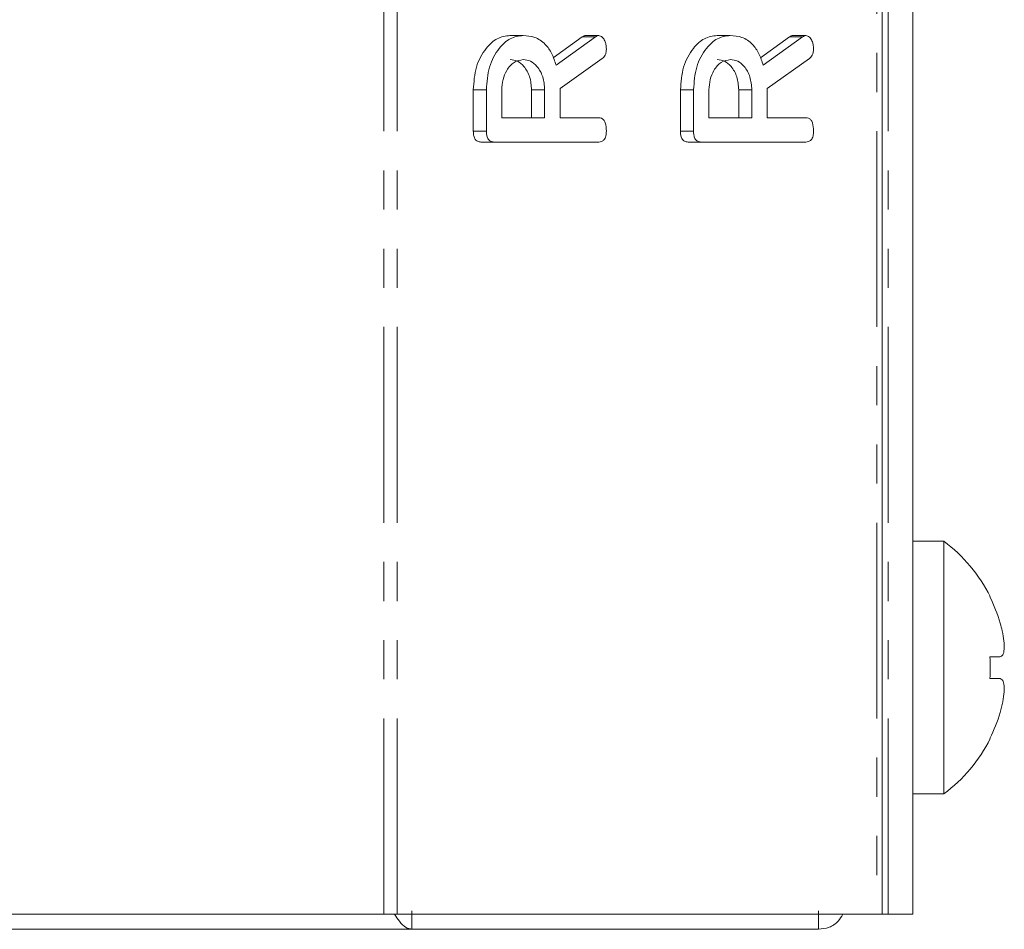
# Model space of a CAD drawing. Units: millimetres. Extents: x -900 to 8748, y -2150 to -403.
# Drawn here: x -583 to -551, y -893 to -863 of the extents above; entities that cross this region are included whole.
import ezdxf

# ---------------------------------------------------------------- set-up
doc = ezdxf.new("R2010")
doc.units = ezdxf.units.MM
doc.linetypes.add('PHANTOM', pattern=[12.7, 6.35, -1.27, 1.27, -1.27, 1.27, -1.27])

msp = doc.modelspace()

# ---------------------------------------------------------------- linework, layer by layer
at = {"color": 8, "linetype": 'PHANTOM', "lineweight": 18}
for p, q in [((-571.524, -892.021), (-571.524, -511.021)), ((-571.099, -892.021), (-571.099, -511.021)), ((-555.544, -511.021), (-555.544, -892.021)), ((-555.168, -892.021), (-555.168, -845.071)), ((-564.667, -863.564), (-565.091, -863.564)), ((-557.95, -863.564), (-558.374, -863.564))]:
    msp.add_line(p, q, dxfattribs=at)
at = {"color": 7, "linetype": 'Continuous', "lineweight": 18}
for p, q in [((-555.368, -511.021), (-555.368, -892.021)), ((-554.368, -892.021), (-554.368, -845.235)), ((-567.012, -863.514), (-567.436, -863.514)), ((-566.03, -864.242), (-565.091, -863.564)), ((-565.939, -864.482), (-564.667, -863.564)), ((-564.557, -863.514), (-564.981, -863.514)), ((-560.294, -863.514), (-560.719, -863.514)), ((-559.312, -864.242), (-558.374, -863.564)), ((-559.221, -864.482), (-557.95, -863.564)), ((-557.839, -863.514), (-558.264, -863.514)), ((-564.444, -864.267), (-565.811, -865.235)), ((-557.727, -864.267), (-559.094, -865.235)), ((-568.625, -866.623), (-568.625, -865.281)), ((-568.2, -865.281), (-568.625, -865.281)), ((-568.2, -866.623), (-568.2, -865.281)), ((-567.7, -865.281), (-567.7, -866.185)), ((-566.736, -866.185), (-566.736, -865.281)), ((-566.311, -865.281), (-566.736, -865.281)), ((-566.311, -866.185), (-566.311, -865.281)), ((-565.811, -865.235), (-565.811, -866.185)), ((-561.907, -866.623), (-561.907, -865.281)), ((-561.483, -865.281), (-561.907, -865.281)), ((-561.483, -866.623), (-561.483, -865.281)), ((-560.983, -865.281), (-560.983, -866.185)), ((-560.018, -866.185), (-560.018, -865.281)), ((-559.594, -865.281), (-560.018, -865.281)), ((-559.594, -866.185), (-559.594, -865.281)), ((-559.094, -865.235), (-559.094, -866.185)), ((-567.7, -866.185), (-566.311, -866.185)), ((-565.811, -866.185), (-564.554, -866.185)), ((-560.983, -866.185), (-559.594, -866.185)), ((-559.094, -866.185), (-557.837, -866.185)), ((-568.2, -866.623), (-568.625, -866.623)), ((-561.483, -866.623), (-561.907, -866.623)), ((-567.956, -866.971), (-568.38, -866.971)), ((-564.556, -866.971), (-567.956, -866.971)), ((-561.238, -866.971), (-561.662, -866.971)), ((-557.839, -866.971), (-561.238, -866.971)), ((-553.368, -879.921), (-554.368, -879.921)), ((-553.368, -879.921), (-553.368, -888.121)), ((-551.875, -883.677), (-551.539, -883.677)), ((-551.876, -884.378), (-551.54, -884.378)), ((-554.368, -888.121), (-553.368, -888.121)), ((-651.523, -892.021), (-571.524, -892.021)), ((-571.524, -892.021), (-571.099, -892.021)), ((-571.099, -892.021), (-555.544, -892.021)), ((-570.613, -892.511), (-570.613, -891.911)), ((-557.433, -892.511), (-557.433, -891.911)), ((-555.544, -892.021), (-555.368, -892.021)), ((-555.368, -892.021), (-555.168, -892.021)), ((-555.168, -892.021), (-554.368, -892.021)), ((-570.613, -892.511), (-652.433, -892.511)), ((-557.433, -892.511), (-570.613, -892.511))]:
    msp.add_line(p, q, dxfattribs=at)
at = {"color": 7, "linetype": 'Continuous', "lineweight": 18, "flags": 128}
for points in [[(-551.865, -881.716), (-551.866, -881.716), (-551.868, -881.717), (-551.871, -881.719), (-551.875, -881.722)], [(-551.875, -886.319), (-551.871, -886.322), (-551.868, -886.324), (-551.866, -886.326), (-551.865, -886.326)]]:
    msp.add_lwpolyline(points, dxfattribs=at)
at = {"color": 7, "linetype": 'Continuous', "lineweight": 18}
for centre, radius, start, end in [((-556.443, -884.021), 5.125, 26.7307, 53.1301), ((-556.443, -884.021), 5.113, 16.4047, 26.7111), ((-551.538, -882.577), 0.0000372, 253.5296, 294.6417), ((-558.054, -884.021), 6.189, 356.6892, 3.1866), ((-556.443, -884.021), 5.113, 333.2889, 343.4421), ((-556.443, -884.021), 5.125, 306.8699, 333.2693)]:
    msp.add_arc(centre, radius, start, end, dxfattribs=at)
for points, knots in [([(-568.625, -865.281), (-568.607, -865.026), (-568.571, -864.516), (-568.251, -863.942), (-567.86, -863.574), (-567.577, -863.534), (-567.436, -863.514)], [0, 0, 0, 0, 0.279914, 0.559513, 0.779803, 1, 1, 1, 1]), ([(-568.2, -865.281), (-568.182, -865.026), (-568.147, -864.516), (-567.827, -863.942), (-567.436, -863.574), (-567.153, -863.534), (-567.012, -863.514)], [0, 0, 0, 0, 0.279914, 0.559513, 0.779803, 1, 1, 1, 1]), ([(-567.012, -863.514), (-566.884, -863.523), (-566.629, -863.543), (-566.3, -863.761), (-566.065, -864.096), (-565.981, -864.353), (-565.939, -864.482)], [0, 0, 0, 0, 0.280341, 0.559782, 0.779703, 1, 1, 1, 1]), ([(-565.091, -863.564), (-565.072, -863.55), (-565.037, -863.524), (-564.998, -863.517), (-564.981, -863.514)], [0, 0, 0, 0, 0.560231, 1, 1, 1, 1]), ([(-564.667, -863.564), (-564.648, -863.55), (-564.613, -863.524), (-564.574, -863.517), (-564.557, -863.514)], [0, 0, 0, 0, 0.560222, 1, 1, 1, 1]), ([(-564.557, -863.514), (-564.518, -863.528), (-564.439, -863.556), (-564.359, -863.676), (-564.317, -863.811), (-564.313, -863.901), (-564.311, -863.946)], [0, 0, 0, 0, 0.27763, 0.55827, 0.779095, 1, 1, 1, 1]), ([(-561.907, -865.281), (-561.889, -865.026), (-561.853, -864.516), (-561.534, -863.942), (-561.143, -863.574), (-560.86, -863.534), (-560.719, -863.514)], [0, 0, 0, 0, 0.279914, 0.559513, 0.779803, 1, 1, 1, 1]), ([(-561.483, -865.281), (-561.465, -865.026), (-561.429, -864.516), (-561.11, -863.942), (-560.718, -863.574), (-560.436, -863.534), (-560.294, -863.514)], [0, 0, 0, 0, 0.279914, 0.559513, 0.779803, 1, 1, 1, 1]), ([(-560.294, -863.514), (-560.167, -863.523), (-559.912, -863.543), (-559.582, -863.761), (-559.348, -864.096), (-559.264, -864.353), (-559.221, -864.482)], [0, 0, 0, 0, 0.280341, 0.559782, 0.779703, 1, 1, 1, 1]), ([(-558.374, -863.564), (-558.354, -863.55), (-558.32, -863.524), (-558.281, -863.517), (-558.264, -863.514)], [0, 0, 0, 0, 0.560231, 1, 1, 1, 1]), ([(-557.95, -863.564), (-557.93, -863.55), (-557.895, -863.524), (-557.856, -863.517), (-557.839, -863.514)], [0, 0, 0, 0, 0.560222, 1, 1, 1, 1]), ([(-557.839, -863.514), (-557.8, -863.528), (-557.722, -863.556), (-557.642, -863.676), (-557.599, -863.811), (-557.596, -863.901), (-557.594, -863.946)], [0, 0, 0, 0, 0.27763, 0.55827, 0.779095, 1, 1, 1, 1]), ([(-564.311, -863.946), (-564.313, -863.982), (-564.316, -864.056), (-564.353, -864.181), (-564.41, -864.235), (-564.444, -864.267)], [0, 0, 0, 0, 0.280929, 0.561886, 1, 1, 1, 1]), ([(-557.594, -863.946), (-557.595, -863.982), (-557.599, -864.056), (-557.636, -864.181), (-557.692, -864.235), (-557.727, -864.267)], [0, 0, 0, 0, 0.280929, 0.561886, 1, 1, 1, 1]), ([(-567.006, -864.299), (-567.108, -864.316), (-567.314, -864.349), (-567.54, -864.617), (-567.68, -864.939), (-567.693, -865.167), (-567.7, -865.281)], [0, 0, 0, 0, 0.279656, 0.559345, 0.779527, 1, 1, 1, 1]), ([(-566.736, -865.281), (-566.747, -865.136), (-566.77, -864.846), (-566.96, -864.524), (-567.188, -864.328), (-567.349, -864.309), (-567.43, -864.299)], [0, 0, 0, 0, 0.279682, 0.559351, 0.779538, 1, 1, 1, 1]), ([(-566.311, -865.281), (-566.323, -865.136), (-566.346, -864.846), (-566.535, -864.524), (-566.764, -864.328), (-566.925, -864.309), (-567.006, -864.299)], [0, 0, 0, 0, 0.279682, 0.55935, 0.779536, 1, 1, 1, 1]), ([(-560.288, -864.299), (-560.391, -864.316), (-560.596, -864.349), (-560.823, -864.617), (-560.962, -864.939), (-560.976, -865.167), (-560.983, -865.281)], [0, 0, 0, 0, 0.279656, 0.559345, 0.779527, 1, 1, 1, 1]), ([(-560.018, -865.281), (-560.03, -865.136), (-560.053, -864.846), (-560.242, -864.524), (-560.471, -864.328), (-560.632, -864.309), (-560.713, -864.299)], [0, 0, 0, 0, 0.279682, 0.559349, 0.779538, 1, 1, 1, 1]), ([(-559.594, -865.281), (-559.605, -865.136), (-559.629, -864.846), (-559.818, -864.524), (-560.046, -864.328), (-560.208, -864.309), (-560.288, -864.299)], [0, 0, 0, 0, 0.279682, 0.55935, 0.779536, 1, 1, 1, 1]), ([(-564.554, -866.185), (-564.526, -866.187), (-564.471, -866.192), (-564.394, -866.247), (-564.32, -866.388), (-564.315, -866.523), (-564.311, -866.617)], [0, 0, 0, 0, 0.186996, 0.373908, 0.561065, 1, 1, 1, 1]), ([(-557.837, -866.185), (-557.809, -866.187), (-557.753, -866.192), (-557.676, -866.247), (-557.602, -866.388), (-557.597, -866.523), (-557.594, -866.617)], [0, 0, 0, 0, 0.186996, 0.373908, 0.561065, 1, 1, 1, 1]), ([(-568.38, -866.971), (-568.417, -866.968), (-568.491, -866.961), (-568.582, -866.875), (-568.62, -866.747), (-568.623, -866.665), (-568.625, -866.623)], [0, 0, 0, 0, 0.280564, 0.558409, 0.779003, 1, 1, 1, 1]), ([(-567.956, -866.971), (-567.993, -866.968), (-568.067, -866.961), (-568.158, -866.875), (-568.196, -866.747), (-568.199, -866.665), (-568.2, -866.623)], [0, 0, 0, 0, 0.28056, 0.558406, 0.779003, 1, 1, 1, 1]), ([(-564.311, -866.617), (-564.313, -866.67), (-564.317, -866.776), (-564.377, -866.907), (-564.468, -866.964), (-564.527, -866.969), (-564.556, -866.971)], [0, 0, 0, 0, 0.280563, 0.55882, 0.77892, 1, 1, 1, 1]), ([(-561.662, -866.971), (-561.7, -866.968), (-561.774, -866.961), (-561.865, -866.875), (-561.903, -866.747), (-561.906, -866.665), (-561.907, -866.623)], [0, 0, 0, 0, 0.280564, 0.55841, 0.779002, 1, 1, 1, 1]), ([(-561.238, -866.971), (-561.275, -866.968), (-561.349, -866.961), (-561.44, -866.875), (-561.479, -866.747), (-561.481, -866.665), (-561.483, -866.623)], [0, 0, 0, 0, 0.28056, 0.558406, 0.779003, 1, 1, 1, 1]), ([(-557.594, -866.617), (-557.596, -866.67), (-557.6, -866.776), (-557.66, -866.907), (-557.75, -866.964), (-557.809, -866.969), (-557.839, -866.971)], [0, 0, 0, 0, 0.280563, 0.55882, 0.77892, 1, 1, 1, 1]), ([(-551.539, -883.677), (-551.508, -883.662), (-551.445, -883.63), (-551.404, -883.441), (-551.412, -883.164), (-551.461, -882.861), (-551.515, -882.662), (-551.538, -882.577)], [0, 0, 0, 0, 0.208796, 0.429732, 0.640126, 0.84656, 1, 1, 1, 1]), ([(-551.542, -885.478), (-551.511, -885.362), (-551.447, -885.123), (-551.406, -884.796), (-551.414, -884.547), (-551.463, -884.409), (-551.517, -884.387), (-551.54, -884.378)], [0, 0, 0, 0, 0.2087, 0.429673, 0.640008, 0.846347, 1, 1, 1, 1]), ([(-571.182, -892.021), (-571.129, -892.1), (-571.008, -892.282), (-570.818, -892.469), (-570.682, -892.497), (-570.613, -892.511)], [0, 0, 0, 0, 0.279397, 0.639698, 1, 1, 1, 1]), ([(-557.433, -892.511), (-557.316, -892.497), (-557.082, -892.469), (-556.795, -892.282), (-556.691, -892.1), (-556.646, -892.021)], [0, 0, 0, 0, 0.360302, 0.720603, 1, 1, 1, 1])]:
    msp.add_open_spline(points, degree=3, knots=knots, dxfattribs=at)

doc.saveas('drawing.dxf')
